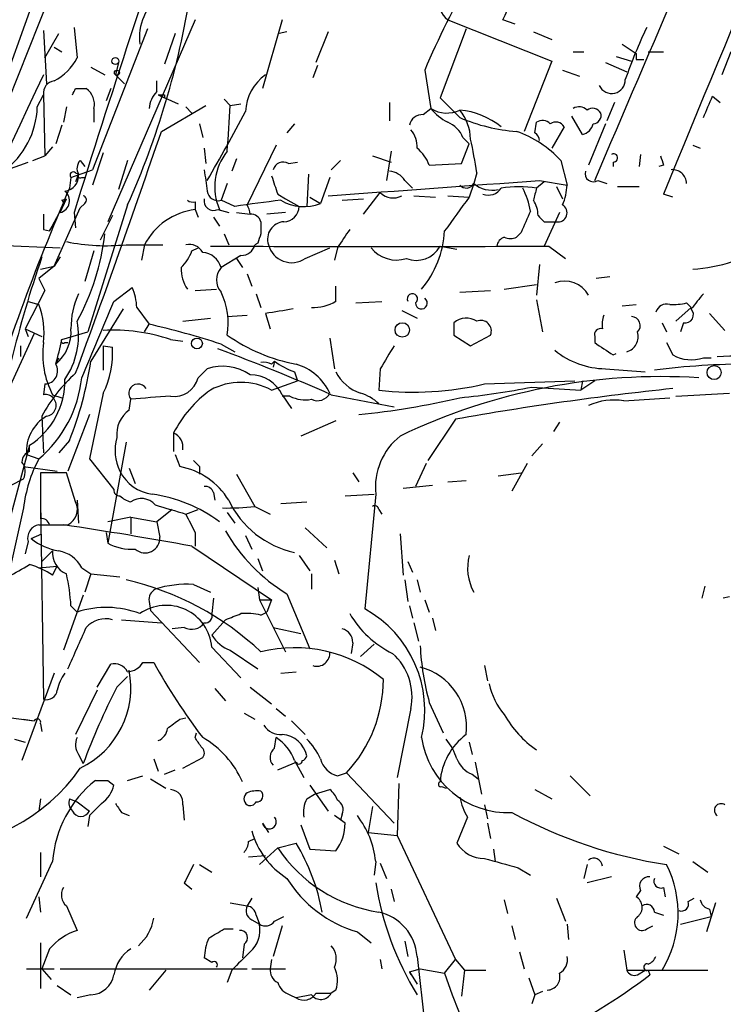
# Model space of a CAD drawing. Extents: x 0 to 880, y 11 to 878.
# Drawn here: x 170 to 209, y 616 to 670 of the extents above; entities that cross this region are included whole.
import ezdxf

# ---------------------------------------------------------------- set-up
doc = ezdxf.new("R2010")
doc.units = 0
doc.header["$MEASUREMENT"] = 0
doc.layers.add('MAIN', color=5, linetype='CONTINUOUS')

msp = doc.modelspace()

# ---------------------------------------------------------------- linework, layer by layer
at = {"layer": 'MAIN'}
for p, q in [((175.3447, 679.704), (164.338, 652.018)), ((173.3973, 677.418), (168.9947, 665.1413)), ((180.1707, 670.306), (175.3447, 659.13)), ((184.9967, 670.306), (183.896, 666.496)), ((194.1407, 670.306), (199.898, 668.02)), ((197.866, 670.052), (197.1887, 670.306)), ((171.7887, 669.7133), (171.958, 666.75)), ((171.8733, 668.1893), (172.6353, 669.544)), ((173.482, 669.8826), (173.6513, 668.1893)), ((177.546, 669.798), (174.498, 662.0086)), ((179.07, 669.544), (178.4773, 667.8506)), ((185.2507, 669.6286), (184.8273, 669.544)), ((187.5367, 669.6286), (186.8593, 667.9353)), ((195.1567, 669.798), (193.7173, 665.988)), ((198.882, 669.6286), (199.898, 669.2053)), ((203.7927, 668.9513), (204.5547, 668.4433)), ((172.3813, 668.782), (172.8047, 668.528)), ((201.0833, 668.528), (201.676, 668.528)), ((203.454, 668.274), (204.3007, 668.02)), ((205.232, 668.528), (206.0787, 668.528)), ((209.804, 668.528), (209.296, 667.258)), ((175.9373, 667.9353), (175.768, 667.258)), ((186.944, 667.766), (186.69, 667.0886)), ((199.898, 668.02), (198.374, 664.1253)), ((202.8613, 667.9353), (204.0467, 667.4273)), ((204.5547, 668.1046), (204.978, 668.1046)), ((174.4133, 667.6813), (175.1753, 667.258)), ((175.768, 667.258), (176.276, 666.75)), ((192.8707, 667.512), (193.2093, 665.3953)), ((200.4907, 667.512), (201.422, 667.1733)), ((178.054, 666.3266), (178.054, 666.9193)), ((171.45, 665.48), (171.7887, 666.1573)), ((171.7887, 666.1573), (171.8733, 662.7706)), ((173.5667, 666.496), (174.1593, 666.496)), ((175.514, 666.496), (175.26, 665.8186)), ((178.1387, 666.1573), (179.2393, 665.6493)), ((178.1387, 666.1573), (178.4773, 665.988)), ((178.4773, 666.1573), (178.4773, 665.988)), ((178.308, 664.1253), (180.7633, 665.5646)), ((181.7793, 665.9033), (182.118, 665.5646)), ((182.118, 665.5646), (182.7107, 665.6493)), ((190.9233, 665.734), (190.9233, 664.718)), ((193.7173, 665.988), (194.818, 664.8873)), ((203.3693, 665.734), (202.946, 664.718)), ((208.788, 666.0726), (209.2113, 665.734)), ((173.0587, 665.48), (172.8893, 664.6333)), ((174.5827, 665.3953), (174.5827, 664.6333)), ((179.6627, 665.48), (180.0013, 665.1413)), ((192.786, 665.0566), (193.2093, 665.3953)), ((172.8047, 664.464), (172.466, 663.448)), ((180.4247, 664.5486), (180.594, 663.7866)), ((185.674, 664.5486), (185.2507, 664.0406)), ((198.9667, 664.0406), (199.0513, 664.6333)), ((201.5913, 663.956), (200.9987, 664.972)), ((202.8613, 664.5486), (201.93, 662.2626)), ((200.5753, 664.3793), (199.898, 663.194)), ((184.658, 663.3633), (183.0493, 660.0613)), ((194.9027, 662.3473), (195.326, 663.448)), ((194.9873, 663.7866), (195.326, 663.448)), ((207.6873, 663.3633), (208.1107, 663.194)), ((172.2967, 663.2786), (171.8733, 662.7706)), ((175.0907, 662.94), (174.498, 661.162)), ((180.6787, 663.194), (180.7633, 662.3473)), ((191.008, 663.0246), (190.754, 661.416)), ((204.8087, 662.8553), (204.724, 662.178)), ((169.7567, 662.0086), (170.942, 662.432)), ((171.196, 662.5166), (171.8733, 662.7706)), ((173.8207, 662.5166), (174.0747, 662.178)), ((176.4453, 662.5166), (175.9373, 660.908)), ((182.4567, 662.6013), (182.2027, 661.924)), ((185.3353, 662.3473), (185.8433, 662.432)), ((188.214, 662.5166), (187.706, 662.0086)), ((189.992, 662.7706), (191.008, 662.432)), ((193.1247, 662.2626), (194.9027, 662.3473)), ((200.406, 662.5166), (200.7447, 661.162)), ((203.2847, 662.432), (203.2847, 662.178)), ((173.3127, 661.5853), (174.498, 662.0086)), ((173.5667, 661.8393), (173.736, 661.7546)), ((173.736, 661.7546), (173.5667, 661.3313)), ((186.436, 661.7546), (186.3513, 659.9766)), ((195.7493, 661.8393), (195.58, 661.2466)), ((206.0787, 662.2626), (205.8247, 662.178)), ((173.3127, 661.5853), (173.228, 660.9926)), ((173.9053, 661.5853), (174.0747, 661.5853)), ((181.9487, 661.2466), (181.61, 660.3153)), ((187.6213, 661.5853), (187.1133, 660.146)), ((191.77, 661.416), (192.1933, 660.9926)), ((195.58, 661.2466), (195.326, 660.4846)), ((199.4747, 661.3313), (199.0513, 660.9926)), ((199.2207, 661.416), (200.7447, 661.162)), ((202.438, 661.416), (202.946, 661.2466)), ((184.7427, 660.654), (185.166, 660.4)), ((189.484, 659.5533), (190.4153, 660.7386)), ((200.152, 661.0773), (200.4907, 660.4)), ((203.5387, 661.0773), (204.724, 661.0773)), ((206.5867, 660.4846), (206.0787, 660.654)), ((172.72, 659.638), (173.0587, 660.4)), ((172.8047, 660.3153), (173.0587, 660.4)), ((174.0747, 660.146), (173.8207, 659.892)), ((180.1707, 660.2306), (180.1707, 659.8073)), ((182.372, 659.9766), (181.61, 660.3153)), ((185.166, 660.4), (185.928, 659.9766)), ((186.5207, 660.4846), (187.1133, 660.146)), ((188.2987, 660.3153), (189.484, 660.4)), ((192.278, 660.5693), (193.4633, 660.4846)), ((194.1407, 660.5693), (195.326, 660.4846)), ((172.8893, 660.0613), (172.1273, 658.622)), ((172.3813, 656.6746), (173.8207, 659.892)), ((173.482, 659.638), (173.5667, 658.7913)), ((176.4453, 660.0613), (174.244, 653.034)), ((180.1707, 659.8073), (180.34, 659.384)), ((181.4407, 659.8073), (182.0333, 659.638)), ((182.4567, 659.638), (183.2187, 659.5533)), ((185.166, 659.638), (184.15, 659.5533)), ((200.3213, 659.638), (199.4747, 657.7753)), ((175.5987, 659.4686), (174.9213, 658.114)), ((181.1867, 659.384), (181.5253, 658.876)), ((199.4747, 659.13), (200.152, 659.13)), ((171.7887, 658.7066), (172.1273, 658.622)), ((172.1273, 658.622), (172.2967, 658.876)), ((198.2047, 658.5373), (197.9507, 658.2833)), ((164.6767, 658.0293), (172.72, 657.6906)), ((181.7793, 658.4526), (182.0333, 657.86)), ((183.642, 657.9446), (183.4727, 657.86)), ((174.5827, 657.5213), (174.0747, 655.828)), ((176.3607, 657.86), (178.3927, 657.86)), ((177.3767, 657.86), (177.2073, 657.0133)), ((180.0013, 657.5213), (180.34, 657.6906)), ((186.2667, 657.098), (187.6213, 657.6906)), ((188.0447, 657.6906), (187.8753, 657.0133)), ((193.7173, 657.7753), (194.6487, 657.606)), ((199.7287, 657.7753), (200.66, 657.098)), ((172.72, 657.1826), (172.3813, 656.6746)), ((182.7107, 657.2673), (181.61, 656.59)), ((182.4567, 657.098), (182.7953, 656.59)), ((172.3813, 656.6746), (171.5347, 655.9973)), ((171.6193, 656.5053), (172.3813, 656.6746)), ((199.2207, 656.7593), (199.0513, 655.066)), ((171.5347, 655.9973), (171.8733, 655.32)), ((183.0493, 656.2513), (183.3033, 655.574)), ((203.1153, 656.082), (202.3533, 655.9973)), ((171.8733, 655.32), (170.7727, 653.2033)), ((175.6833, 654.7273), (176.6993, 655.4893)), ((180.1707, 655.32), (181.356, 655.4046)), ((187.96, 654.7273), (187.96, 655.574)), ((194.818, 655.2353), (196.5113, 655.32)), ((197.2733, 655.4046), (199.0513, 655.6586)), ((170.942, 654.7273), (171.5347, 654.558)), ((183.5573, 655.1506), (183.8113, 654.3886)), ((189.0607, 654.6426), (190.5, 654.7273)), ((199.0513, 654.812), (199.39, 653.034)), ((176.1913, 654.304), (174.4133, 651.4253)), ((176.9533, 654.3886), (177.6307, 653.4573)), ((191.6007, 654.2193), (192.4473, 653.796)), ((203.7927, 654.4733), (204.5547, 654.558)), ((206.756, 653.6266), (207.6027, 654.3886)), ((207.3487, 654.6426), (207.6027, 654.3886)), ((179.4933, 653.6266), (181.0173, 653.796)), ((181.9487, 653.8806), (183.0493, 653.9653)), ((184.0653, 654.05), (184.3193, 653.2033)), ((209.4653, 653.1186), (208.6187, 654.05)), ((170.7727, 653.2033), (170.942, 652.78)), ((170.7727, 653.2033), (171.704, 652.78)), ((172.8047, 652.6106), (174.244, 653.034)), ((177.3767, 653.034), (177.6307, 653.4573)), ((194.4793, 653.542), (194.4793, 652.8646)), ((205.994, 653.542), (206.248, 653.034)), ((207.1793, 653.542), (207.01, 653.034)), ((171.2807, 652.9493), (169.8413, 649.8166)), ((178.816, 652.6106), (179.4933, 652.526)), ((187.6213, 652.6953), (187.8753, 651.002)), ((194.4793, 652.8646), (195.4107, 652.272)), ((195.4107, 652.272), (196.5113, 652.8646)), ((202.2687, 652.78), (202.2687, 652.4413)), ((170.5187, 652.272), (170.5187, 651.6793)), ((172.974, 652.4413), (173.1433, 652.4413)), ((175.0907, 652.272), (175.0907, 650.9173)), ((175.0907, 652.272), (175.5987, 652.1873)), ((181.61, 652.3566), (182.372, 651.9333)), ((206.248, 652.4413), (206.5867, 651.764)), ((172.466, 651.256), (172.6353, 651.5946)), ((184.404, 651.256), (184.5733, 651.4253)), ((184.5733, 651.4253), (184.4887, 651.0866)), ((184.5733, 651.4253), (184.4887, 651.0866)), ((203.2847, 651.764), (203.454, 651.8486)), ((208.28, 651.5946), (208.7033, 651.5946)), ((180.34, 650.494), (180.848, 651.002)), ((190.4153, 651.002), (190.3307, 649.8166)), ((202.8613, 651.002), (205.0627, 650.8326)), ((184.404, 649.8166), (185.8433, 650.3246)), ((185.674, 650.8326), (185.8433, 650.3246)), ((196.1727, 650.1553), (201.168, 650.3246)), ((201.5913, 650.3246), (201.5067, 649.8166)), ((202.2687, 650.3246), (201.5067, 649.8166)), ((171.8733, 650.1553), (171.7887, 649.5626)), ((198.7973, 649.986), (201.5067, 649.8166)), ((172.2967, 649.5626), (172.8047, 649.3933)), ((175.0907, 649.6473), (174.3287, 646.0066)), ((176.53, 648.716), (176.6147, 649.3086)), ((184.9967, 649.5626), (185.5047, 648.8006)), ((185.42, 649.478), (184.9967, 649.478)), ((187.706, 649.5626), (191.1773, 648.8853)), ((203.8773, 649.224), (206.4173, 649.3933)), ((206.756, 649.478), (209.7193, 649.6473)), ((171.704, 648.3773), (171.7887, 646.3453)), ((174.3287, 648.462), (173.1433, 645.3293)), ((187.96, 648.1233), (186.0127, 647.2766)), ((194.564, 648.208), (193.04, 645.922)), ((200.3213, 648.0386), (199.9827, 647.5306)), ((173.228, 647.0226), (172.6353, 646.3453)), ((178.9853, 647.446), (178.9853, 646.43)), ((171.0267, 646.7686), (166.878, 631.3593)), ((171.0267, 646.43), (171.0267, 646.7686)), ((176.3607, 646.938), (175.3447, 641.35)), ((199.39, 646.8533), (198.7973, 646.176)), ((170.8573, 646.2606), (171.5347, 646.0066)), ((174.3287, 646.0066), (175.6833, 644.3133)), ((179.07, 646.2606), (179.324, 645.5833)), ((170.688, 645.5833), (172.5507, 645.3293)), ((176.53, 645.4986), (176.8687, 644.652)), ((180.4247, 645.5833), (180.4247, 645.16)), ((192.9553, 645.7526), (192.3627, 644.4826)), ((198.5433, 645.7526), (197.6967, 644.2286)), ((170.0107, 644.5673), (170.688, 644.906)), ((173.0587, 645.2446), (171.6193, 645.2446)), ((171.6193, 645.2446), (171.6193, 642.7046)), ((173.5667, 643.636), (173.0587, 645.2446)), ((182.4567, 645.16), (183.4727, 643.382)), ((188.8913, 645.2446), (189.23, 644.7366)), ((196.9347, 645.0753), (198.2047, 645.2446)), ((191.6853, 644.398), (193.294, 644.5673)), ((194.1407, 644.7366), (195.1567, 644.8213)), ((181.1867, 644.144), (181.2713, 643.7206)), ((188.468, 643.9746), (190.0767, 644.0593)), ((190.1613, 644.0593), (189.5687, 637.7093)), ((170.688, 643.2973), (169.8413, 639.4873)), ((171.6193, 643.636), (171.7887, 632.714)), ((173.6513, 643.7206), (173.736, 642.4506)), ((178.9007, 643.2126), (178.054, 642.5353)), ((179.6627, 642.9586), (180.34, 643.2126)), ((183.4727, 643.382), (184.3193, 642.9586)), ((184.912, 643.5513), (186.3513, 643.636)), ((190.3307, 643.2126), (190.5, 642.9586)), ((176.6147, 642.7893), (175.3447, 642.5353)), ((176.6147, 642.7893), (176.6147, 641.858)), ((176.6147, 642.7893), (178.054, 642.5353)), ((181.9487, 643.0433), (182.372, 642.4506)), ((171.5347, 642.366), (172.5507, 642.366)), ((172.1273, 642.366), (173.1433, 642.366)), ((178.054, 642.5353), (178.2233, 641.6886)), ((186.2667, 642.1966), (187.452, 641.096)), ((171.1113, 641.604), (171.704, 641.858)), ((175.26, 641.9426), (175.3447, 641.35)), ((180.1707, 641.9426), (180.1707, 641.1806)), ((182.9647, 641.7733), (183.3033, 641.0113)), ((191.516, 641.858), (191.6853, 639.572)), ((170.942, 641.4346), (170.7727, 640.7573)), ((180.0013, 641.1806), (184.404, 638.2173)), ((172.2967, 640.9266), (171.704, 640.334)), ((183.642, 640.5033), (183.896, 639.826)), ((185.928, 640.6726), (186.5207, 639.826)), ((171.5347, 639.9953), (172.5507, 640.08)), ((172.2967, 639.572), (172.5507, 640.08)), ((173.9053, 639.9953), (174.4133, 639.6566)), ((187.8753, 640.4186), (188.1293, 639.6566)), ((191.9393, 640.334), (192.1933, 639.7413)), ((174.4133, 639.6566), (174.0747, 638.6406)), ((174.4133, 639.6566), (176.022, 639.4873)), ((186.6053, 639.6566), (186.6053, 638.81)), ((180.086, 639.064), (181.0173, 638.6406)), ((183.642, 638.8946), (183.7267, 638.2173)), ((191.77, 639.318), (191.9393, 638.1326)), ((192.4473, 639.318), (192.6167, 638.6406)), ((208.3647, 638.9793), (208.1953, 638.302)), ((173.99, 638.4713), (172.8893, 635.4233)), ((185.2507, 638.556), (186.5207, 635.508)), ((209.7193, 638.3866), (209.3807, 638.302)), ((173.3127, 637.8786), (173.6513, 637.54)), ((177.6307, 638.1326), (177.7153, 637.6246)), ((181.1867, 638.302), (181.102, 637.4553)), ((183.7267, 638.2173), (184.404, 638.2173)), ((183.7267, 638.2173), (185.166, 635.3386)), ((184.404, 638.2173), (184.15, 637.54)), ((192.024, 637.8786), (192.1933, 637.2013)), ((192.8707, 638.2173), (193.1247, 637.54)), ((177.7153, 637.6246), (180.4247, 634.746)), ((183.8113, 637.3706), (184.15, 637.54)), ((176.1067, 637.1166), (178.308, 636.9473)), ((179.578, 636.6933), (178.9007, 636.6086)), ((181.864, 637.1166), (181.102, 636.27)), ((184.4887, 636.6933), (186.0127, 636.3546)), ((192.278, 636.9473), (192.532, 635.9313)), ((193.294, 637.2013), (193.4633, 636.524)), ((181.102, 635.5926), (182.7107, 633.8993)), ((188.8913, 635.8466), (188.8067, 635.254)), ((189.3147, 635.0846), (190.0767, 635.762)), ((182.118, 635.4233), (183.642, 634.4073)), ((174.752, 633.3913), (175.514, 634.6613)), ((177.292, 634.746), (177.8847, 634.746)), ((196.1727, 634.5766), (196.342, 633.73)), ((172.3813, 634.1533), (170.6033, 629.3273)), ((175.8527, 633.3913), (176.4453, 633.984)), ((184.912, 634.1533), (185.7587, 634.238)), ((174.752, 633.222), (173.5667, 630.7666)), ((181.2713, 633.3066), (181.864, 632.6293)), ((183.2187, 633.3913), (184.404, 632.46)), ((193.1247, 632.5446), (193.8867, 630.8513)), ((182.88, 631.952), (183.4727, 631.6133)), ((184.658, 632.206), (185.166, 631.7826)), ((192.1087, 632.206), (191.3467, 628.396)), ((170.0107, 631.698), (171.2807, 631.5286)), ((170.688, 631.6133), (171.2807, 631.5286)), ((171.6193, 631.3593), (171.704, 630.936)), ((179.324, 631.6133), (179.6627, 631.698)), ((185.5047, 631.5286), (186.2667, 630.7666)), ((180.1707, 630.5973), (180.2553, 630.8513)), ((170.18, 630.5126), (170.7727, 630.3433)), ((184.5733, 630.0046), (184.658, 630.5973)), ((195.326, 630.3433), (195.4953, 629.666)), ((173.736, 629.666), (173.99, 629.158)), ((177.8847, 629.412), (178.1387, 628.7346)), ((179.4933, 628.904), (180.594, 629.4966)), ((184.7427, 628.8193), (185.7587, 629.2426)), ((185.674, 629.3273), (186.182, 628.396)), ((195.6647, 629.2426), (196.0033, 627.4646)), ((178.4773, 628.5653), (179.07, 628.8193)), ((188.0447, 628.4806), (188.5527, 628.65)), ((188.5527, 628.65), (191.1773, 625.856)), ((195.4953, 628.5653), (195.834, 628.3113)), ((175.3447, 628.2266), (175.6833, 627.9726)), ((176.4453, 628.2266), (177.292, 628.4806)), ((177.7153, 628.3113), (178.562, 627.8033)), ((186.5207, 627.9726), (187.5367, 626.5333)), ((191.4313, 628.0573), (191.3467, 625.1786)), ((200.914, 628.4806), (202.0147, 627.38)), ((186.3513, 627.2106), (186.7747, 627.4646)), ((186.7747, 627.4646), (187.6213, 627.7186)), ((193.802, 627.888), (194.056, 627.8033)), ((198.9667, 627.7186), (199.898, 627.2106)), ((171.6193, 627.2106), (171.5347, 626.5333)), ((173.228, 627.2106), (173.6513, 627.0413)), ((173.6513, 627.0413), (174.3287, 626.5333)), ((179.4933, 626.872), (179.578, 626.0253)), ((196.1727, 626.872), (196.342, 626.11)), ((176.1067, 626.4486), (176.53, 626.2793)), ((188.2987, 626.364), (188.214, 626.0253)), ((189.992, 626.7873), (189.738, 625.348)), ((174.3287, 626.2793), (174.244, 625.6866)), ((183.896, 625.856), (184.2347, 625.348)), ((188.468, 625.856), (187.8753, 626.2793)), ((195.2413, 626.1946), (194.6487, 624.7553)), ((196.342, 625.856), (196.5113, 625.0093)), ((186.0127, 625.7713), (186.5207, 624.4166)), ((189.738, 625.348), (191.3467, 625.1786)), ((183.134, 624.84), (183.4727, 625.0093)), ((184.7427, 624.5013), (185.7587, 624.7553)), ((191.3467, 625.1786), (194.564, 618.3206)), ((171.6193, 624.2473), (171.6193, 622.8926)), ((184.7427, 624.5013), (183.7267, 623.57)), ((186.5207, 624.4166), (187.96, 624.332)), ((196.6807, 624.4166), (196.7653, 623.7393)), ((206.0787, 624.586), (206.9253, 624.1626)), ((170.8573, 620.6066), (172.2967, 623.7393)), ((183.134, 623.9933), (184.0653, 624.078)), ((190.1613, 623.7393), (190.0767, 622.9773)), ((190.4153, 623.6546), (190.754, 622.808)), ((207.6873, 623.7393), (208.534, 623.1466)), ((180.4247, 623.57), (181.102, 623.1466)), ((198.0353, 623.4006), (198.7127, 622.9773)), ((201.8453, 623.57), (201.676, 622.808)), ((179.578, 622.554), (180.0013, 622.2153)), ((203.2, 622.8926), (201.8453, 622.554)), ((191.008, 622.2153), (191.1773, 621.538)), ((204.8087, 622.1306), (204.5547, 621.792)), ((206.0787, 622.3), (206.1633, 621.792)), ((171.5347, 621.792), (171.6193, 620.9453)), ((182.118, 621.4533), (183.0493, 621.284)), ((183.3033, 621.7073), (183.0493, 621.284)), ((197.2733, 621.6226), (197.4427, 620.8606)), ((200.152, 621.7073), (200.66, 620.4373)), ((207.4333, 621.538), (207.772, 621.7073)), ((208.9573, 621.4533), (208.4493, 619.8446)), ((173.0587, 621.284), (173.6513, 619.9293)), ((205.5707, 620.9453), (206.0787, 620.776)), ((208.6187, 621.1146), (208.7033, 620.6913)), ((183.3033, 620.522), (183.7267, 620.268)), ((183.5573, 620.776), (183.7267, 620.268)), ((184.5733, 620.4373), (185.0813, 620.6913)), ((207.01, 620.268), (208.7033, 620.6913)), ((181.7793, 620.014), (182.2873, 620.014)), ((184.9967, 620.1833), (184.4887, 618.49)), ((189.1453, 619.8446), (189.9073, 619.252)), ((197.6967, 620.1833), (197.866, 619.4213)), ((200.7447, 620.268), (200.8293, 619.4213)), ((205.1473, 620.014), (205.486, 620.1833)), ((171.6193, 619.252), (171.6193, 616.712)), ((191.77, 619.3366), (191.9393, 618.49)), ((172.1273, 618.9133), (171.704, 617.8126)), ((182.88, 619.1673), (182.7953, 618.4053)), ((198.12, 618.744), (198.374, 617.8126)), ((203.8773, 618.8286), (204.0467, 617.728)), ((181.102, 618.1513), (180.6787, 618.4053)), ((184.404, 618.3206), (184.3193, 617.8126)), ((190.4153, 618.3206), (190.5, 617.8126)), ((192.4473, 618.49), (192.8707, 614.68)), ((193.9713, 617.5586), (194.564, 618.3206)), ((194.564, 618.3206), (195.072, 617.728)), ((170.8573, 617.8126), (172.3813, 617.8126)), ((171.704, 617.8126), (172.212, 617.22)), ((172.72, 617.8126), (183.0493, 617.8126)), ((178.562, 617.728), (177.6307, 616.6273)), ((182.2027, 617.728), (181.9487, 617.0506)), ((183.3033, 617.8126), (185.166, 617.8126)), ((192.024, 617.6433), (192.6167, 617.8126)), ((192.024, 617.6433), (192.1087, 617.474)), ((192.024, 617.6433), (192.4473, 616.966)), ((192.6167, 617.8126), (193.9713, 617.5586)), ((195.072, 617.728), (194.9027, 616.2886)), ((195.072, 617.728), (196.2573, 617.728)), ((204.0467, 617.728), (208.534, 617.728)), ((204.6393, 617.474), (205.0627, 617.728)), ((205.232, 617.728), (205.3167, 617.474)), ((193.9713, 617.5586), (194.3947, 616.3733)), ((198.628, 617.3046), (198.9667, 616.3733)), ((172.5507, 616.8813), (173.3127, 616.3733)), ((187.96, 616.6273), (187.706, 616.458)), ((199.39, 616.5426), (198.9667, 616.3733)), ((174.4133, 616.3733), (173.6513, 616.204)), ((185.42, 616.3733), (185.7587, 616.204)), ((186.6053, 616.3733), (185.7587, 616.204)), ((186.8593, 616.458), (187.706, 616.458)), ((194.3947, 616.3733), (198.0353, 607.2293)), ((198.9667, 616.3733), (198.7973, 615.8653))]:
    msp.add_line(p, q, dxfattribs=at)
for centre, radius in [((175.7679, 668.02), 0.1893), ((175.8526, 667.3709), 0.1411), ((191.6299, 653.1447), 0.3983), ((180.2748, 652.3958), 0.3002), ((208.8726, 650.7904), 0.3902)]:
    msp.add_circle(centre, radius, dxfattribs=at)
for centre, radius, start, end in [((1122.932, 287.8371), 989.7537, 156.0558084, 157.8720353), ((-5402.0871, 3064.4548), 6097.8192, 336.79128744, 337.02047068), ((842.2609, 451.339), 700.4668, 161.0313198, 162.7001899), ((239.8288, 647.4552), 51.0621, 143.95304, 156.87164), ((195.4837, 671.4341), 2.0444, 326.5097, 28.91442), ((133.6899, 679.1219), 46.8117, 335.97242, 350.93352), ((179.9464, 669.3299), 2.849, 125.10587, 187.63664), ((194.8179, 671.2373), 1.1515, 162.89471, 233.97702), ((231.3977, 657.3904), 29.0713, 154.55087, 160.6893), ((289.2546, 668.2739), 84.7001, 179.885408, 180.114524), ((170.9427, 669.6279), 3.0669, 297.9738, 332.0262), ((412.6941, 552.514), 266.8363, 154.531393, 161.591539), ((185.5941, 665.1159), 2.6317, 125.51515, 177.60227), ((172.4661, 666.2419), 0.6827, 97.13543, 187.11877), ((203.2085, 666.9785), 0.7539, 204.54584, 1.93827), ((88.787, 708.6867), 94.6977, 333.313593, 333.542722), ((173.5452, 665.628), 1.0633, 347.35839, 54.72103), ((179.059, 665.3079), 1.431, 134.61213, 176.49834), ((178.308, 750.8072), 84.6501, 269.885409, 270.114592), ((39.1731, 673.8167), 143.1829, 355.677356, 356.696026), ((-87.7698, 792.4709), 322.371, 336.686221, 336.91542), ((166.8381, 665.6299), 4.6143, 306.56965, 358.13838), ((73.0733, 723.7848), 124.5201, 329.9422, 331.947791), ((192.7508, 664.3157), 0.7418, 87.27994, 168.46739), ((194.0892, 666.7872), 1.6467, 237.70067, 296.26939), ((195.5809, 667.3439), 3.0695, 219.40787, 242.01733), ((194.3981, 661.0086), 4.3224, 51.24352, 84.42526), ((192.6011, 663.5803), 2.8122, 2.48026, 37.97219), ((201.4099, 664.8633), 0.6243, 45.77238, 121.54617), ((202.1506, 664.8851), 0.5237, 29.29159, 125.65977), ((202.1652, 665.0095), 0.4613, 272.33579, 16.60051), ((193.5481, 663.1942), 1.5563, 22.37293, 67.61886), ((198.6709, 673.9065), 9.8077, 246.86838, 265.78885), ((199.3779, 664.1013), 0.6243, 45.77238, 121.54617), ((200.1186, 664.1231), 0.5237, 29.29159, 125.65977), ((201.4223, 664.7178), 0.7803, 282.5081, 347.47597), ((-370.1424, 850.9831), 579.408, 339.7824505, 341.1859533), ((191.0717, 663.3), 1.3797, 355.59365, 41.26797), ((195.8717, 658.2741), 6.2096, 43.0958, 70.43928), ((198.6698, 663.5746), 0.5526, 4.43211, 57.49779), ((166.6816, 657.5175), 29.3872, 8.45681, 12.14864), ((184.3879, 661.0671), 3.1275, 141.25236, 203.75379), ((191.0796, 661.4873), 2.1871, 20.76178, 51.29232), ((203.3129, 662.6578), 0.2275, 262.88123, 119.75425), ((174.268, 662.0812), 0.6243, 135.77238, 211.54617), ((185.039, 661.8605), 0.5699, 58.67243, 164.93711), ((332.9939, 704.8666), 133.8752, 198.327138, 198.556321), ((172.878, 661.6792), 0.8613, 276.3997, 5.02218), ((173.4397, 661.7123), 0.1796, 45, 225), ((173.8207, 661.6699), 0.1198, 135, 315), ((477.1091, 703.7439), 299.354, 188.014163, 188.24333), ((190.8385, 660.823), 1.1043, 32.48114, 85.59572), ((202.189, 661.7895), 0.4489, 162.56603, 303.69007), ((206.5662, 661.2285), 0.7827, 1.32507, 94.70468), ((438.5656, 745.8344), 267.7345, 198.322042, 198.551232), ((-7.8029, 3437.1903), 2783.4837, 274.0242168, 274.2653534), ((195.1721, 661.4469), 0.4545, 218.81929, 333.84657), ((196.6081, 662.4807), 1.6062, 230.20311, 281.73177), ((292.5228, 609.5451), 129.9157, 156.671224, 163.077222), ((172.5507, 660.2941), 0.6777, 284.46897, 51.34415), ((181.4454, 660.8939), 0.6016, 186.73988, 285.87998), ((191.1202, 661.4398), 0.9943, 224.84923, 298.89789), ((196.3844, 661.4583), 0.8572, 249.77019, 327.09047), ((198.0776, 653.9727), 7.0871, 82.10314, 97.89606), ((194.5662, 659.0458), 4.2014, 9.27018, 27.60496), ((368.3209, 618.3216), 174.5652, 165.851163, 166.080306), ((197.5893, 661.3105), 3.1589, 336.70567, 357.30552), ((172.72, 660.146), 0.1893, 333.42141, 63.42141), ((173.9266, 660.3365), 0.2413, 307.86249, 74.76571), ((180.0437, 660.6966), 0.483, 232.14062, 285.24471), ((181.2079, 660.2941), 0.5397, 168.68382, 295.5583), ((193.2844, 587.8354), 72.9619, 96.589227, 98.601607), ((186.1819, 662.4318), 2.4683, 239.03624, 292.16953), ((660.3102, 320.8699), 575.8024, 143.856392, 144.0855691), ((197.6226, 659.4761), 1.5134, 359.71606, 33.67747), ((383.4885, 659.1299), 211.7002, 179.885408, 180.114564), ((180.6614, 656.1251), 3.7148, 97.59067, 152.15806), ((181.9917, 659.4264), 1.2335, 5.90471, 30.9773), ((183.2545, 658.9769), 0.5775, 15.37434, 93.55406), ((185.0602, 659.9978), 0.8681, 271.39284, 358.60057), ((494.8046, 532.121), 322.4168, 156.686244, 156.915411), ((200.2423, 659.6244), 0.5026, 259.64927, 60.37955), ((353.1612, 658.7913), 169.3502, 179.885409, 180.114592), ((185.1405, 658.1733), 0.9585, 93.54091, 199.07959), ((283.9678, 743.9867), 119.7487, 224.893867, 225.123016), ((442.3947, 488.866), 305.2797, 146.196642, 146.425815), ((188.3831, 658.9685), 5.5989, 320.46644, 356.45188), ((175.26, 668.6767), 10.8726, 258.31894, 275.81038), ((162.6328, 659.7598), 12.6104, 330.89849, 354.05002), ((310.734, 615.8711), 133.8752, 161.45383, 161.682999), ((197.5062, 657.6589), 0.6664, 110.45542, 169.94122), ((197.612, 658.9182), 0.7196, 241.92142, 298.07858), ((177.5322, 658.4382), 2.6338, 315.43532, 339.62753), ((179.846, 657.0273), 0.8526, 28.68715, 102.41438), ((180.4905, 656.2795), 1.1617, 15.50167, 84.88862), ((190.373, 5335.6213), 4677.8554, 269.8854085, 270.1145916), ((182.7459, 658.0082), 0.7418, 267.27994, 348.47496), ((185.5176, 658.1908), 1.3249, 194.45895, 304.43012), ((191.3043, 658.7855), 1.7749, 218.08761, 288.06441), ((192.4051, 658.4841), 1.4914, 248.3427, 331.62379), ((234.4243, 635.608), 66.3272, 161.017749, 166.203521), ((207.0622, 665.6918), 9.2078, 273.89272, 287.87669), ((181.2577, 656.4771), 1.8524, 176.50586, 215.37768), ((182.3862, 655.9126), 1.0302, 138.88837, 221.10744), ((200.6096, 654.3346), 1.5095, 28.98308, 111.05495), ((173.8038, 654.2415), 3.1529, 2.6741, 23.31336), ((178.1517, 653.5317), 3.8551, 350.03533, 26.22541), ((177.6608, 653.2778), 4.3487, 154.49089, 180.98161), ((-175.9627, 799.9298), 380.4454, 336.871678, 337.563175), ((186.7237, 656.7935), 2.4078, 267.18144, 300.89397), ((192.1873, 654.8664), 0.2843, 308.08706, 209.2875), ((192.6872, 654.6285), 0.3248, 177.51198, 55.61046), ((419.6034, 485.3927), 271.0633, 141.224788, 141.453958), ((167.4287, 652.9917), 4.3946, 352.80512, 20.88016), ((248.3259, 273.1854), 386.2477, 99.347728, 99.576916), ((206.258, 653.9473), 0.6311, 75.38027, 162.73642), ((206.6289, 657.3976), 2.8475, 265.73834, 284.64238), ((207.2738, 653.9881), 0.456, 258.03951, 43.845), ((169.492, 652.8223), 4.2364, 325.27833, 10.94443), ((195.17, 652.7487), 1.0518, 56.58037, 131.04501), ((195.9751, 653.0904), 0.5818, 337.16348, 112.83652), ((204.2569, 653.4151), 1.5791, 159.60957, 187.70781), ((204.2918, 653.386), 0.4947, 314.63141, 88.96911), ((170.9867, 653.0569), 2.3306, 309.40046, 3.60148), ((175.635, 643.1969), 9.9366, 71.32928, 93.14007), ((168.729, 613.532), 40.9056, 71.64549, 77.43098), ((202.5932, 652.8788), 0.3392, 73.06616, 196.93384), ((203.7928, 652.7799), 0.8838, 286.69428, 16.70856), ((161.2706, 654.7749), 11.7354, 342.5512, 349.3724), ((172.8894, 652.5259), 0.1198, 135, 315), ((187.4732, 660.6332), 9.5326, 234.58215, 259.63865), ((176.5999, 651.8062), 4.8529, 172.48018, 207.53661), ((170.9368, 651.7989), 4.6781, 332.61715, 4.76252), ((138.6399, 537.5306), 122.3056, 66.348262, 69.51576), ((508.2813, 461.146), 370.2487, 148.921647, 149.15084), ((202.8866, 655.4212), 4.4193, 230.36076, 269.67198), ((372.1093, 906.114), 305.2797, 236.196642, 236.425815), ((200.8156, 894.2559), 242.716, 271.942304, 273.262804), ((154.2855, 654.4832), 20.3588, 338.50275, 351.36144), ((186.7242, 654.1013), 3.4333, 231.20857, 252.18832), ((207.6269, 653.6145), 2.1228, 240.65886, 287.91772), ((171.8551, 650.875), 0.72, 271.44861, 31.95055), ((181.6891, 648.4228), 2.7129, 55.67846, 108.06161), ((183.9808, 650.4094), 0.9465, 63.44036, 100.31622), ((184.8873, 648.3644), 3.02, 25.13781, 73.22952), ((210.8305, 610.2462), 41.0098, 90.01467, 97.36889), ((168.7429, 650.3313), 4.2318, 302.66112, 1.05612), ((167.122, 651.2076), 6.8207, 310.31237, 353.9946), ((179.259, 644.3583), 8.5575, 131.69643, 151.98856), ((179.0192, 650.8242), 1.3614, 261.41638, 345.96376), ((183.2013, 648.6488), 2.0146, 26.97461, 89.50513), ((190.0597, 651.8656), 2.34, 206.19603, 251.43575), ((205.9216, 617.3237), 33.237, 86.36989, 115.68484), ((177.0158, 649.6366), 0.5181, 30.71725, 219.27462), ((184.9667, 644.3751), 6.7237, 125.97186, 152.82366), ((182.7106, 646.6758), 3.5682, 61.66814, 118.33045), ((192.2828, 666.6981), 16.994, 263.40387, 283.23224), ((224.6555, 478.0817), 172.7671, 96.003243, 100.030584), ((190.6251, 691.1985), 42.0149, 275.72739, 281.21593), ((171.8908, 648.9724), 0.599, 276.44267, 99.81459), ((184.8821, 556.2642), 93.411, 93.723403, 95.077645), ((186.2667, 651.1707), 1.8926, 243.42547, 280.30593), ((186.944, 649.9858), 0.7572, 243.42818, 333.4451), ((184.7431, 692.6145), 44.3799, 275.80264, 283.12139), ((188.7509, 647.5138), 2.2067, 44.28398, 75.19736), ((203.327, 645.8515), 3.4171, 80.73257, 114.13103), ((177.4951, 647.3746), 1.6525, 125.73397, 186.34402), ((173.1101, 646.4337), 2.2594, 120.65802, 184.39384), ((178.3056, 646.4759), 2.5553, 163.72536, 206.66132), ((178.6405, 646.6537), 0.8641, 350.73608, 66.48187), ((193.7655, 644.4355), 3.6238, 128.37115, 185.95885), ((171.2462, 645.8256), 0.643, 109.95951, 178.9574), ((178.2985, 642.4059), 7.6625, 151.97145, 173.31952), ((169.8791, 645.3019), 0.9006, 333.92148, 36.47546), ((178.6152, 641.6506), 3.9961, 31.19908, 79.78313), ((264.9303, 730.4276), 119.7487, 224.885409, 225.114592), ((178.1185, 646.3848), 2.3472, 206.72334, 262.2013), ((175.9797, 644.271), 0.2994, 171.87802, 278.12198), ((180.7464, 644.0338), 0.4539, 14.05155, 98.5782), ((176.9391, 644.8919), 1.2971, 225.00625, 255.51701), ((177.1989, 642.8064), 1.0147, 40.59517, 125.15301), ((176.6447, 635.9201), 8.2208, 53.58062, 81.92125), ((172.7199, 643.2127), 0.9467, 296.56776, 26.55964), ((305.82, 1066.5759), 442.0037, 253.186788, 253.415963), ((181.9495, 656.6526), 13.3577, 268.90701, 276.54776), ((186.7705, 645.9704), 5.2443, 205.40407, 257.93134), ((190.119, 643.2127), 0.2116, 359.97294, 126.87531), ((171.6871, 642.256), 0.4537, 14.03012, 98.59446), ((433.9165, 769.4505), 283.981, 206.45046, 206.679643), ((171.655, 641.6352), 0.7406, 99.34786, 195.71376), ((140.8587, 428.2655), 216.4832, 79.582984, 81.491345), ((173.1108, 644.0494), 3.1588, 230.72859, 261.34223), ((177.406, 641.63), 0.8194, 229.02785, 4.10106), ((190.1595, 646.7329), 9.5372, 209.56396, 239.02254), ((176.7457, 644.0559), 3.0471, 242.6268, 272.31346), ((173.5242, 640.7995), 1.2341, 174.08844, 247.83907), ((172.2914, 639.1261), 1.833, 28.30562, 79.18661), ((198.0775, 639.9847), 2.8362, 165.96327, 208.28817), ((1.1152, 936.1651), 341.3008, 299.627683, 299.856874), ((169.829, 635.9407), 4.3904, 55.80139, 74.16915), ((162.1041, 637.1845), 11.2301, 3.54355, 12.71679), ((172.7723, 623.6349), 16.0884, 46.6741, 77.11218), ((179.7019, 633.3178), 5.759, 86.1758, 107.50869), ((178.3082, 638.2173), 0.6827, 119.76049, 187.12606), ((175.2662, 632.5452), 5.2494, 69.28848, 107.91686), ((178.5748, 635.3756), 2.5365, 4.90771, 124.92374), ((180.7378, 637.3284), 0.3857, 261.18494, 19.21012), ((97.6072, 848.9739), 227.9972, 291.687985, 291.917154), ((183.0069, 634.1115), 3.3569, 76.13555, 95.06215), ((193.5458, 640.2731), 5.5865, 210.29113, 243.95279), ((186.4436, 632.0869), 6.4325, 346.61035, 60.93337), ((-397.8486, 889.5503), 625.4036, 335.9229159, 336.1520988), ((175.2176, 635.7537), 1.4152, 74.37771, 138.40008), ((179.9864, 637.4353), 0.847, 241.17142, 324.82012), ((182.7449, 637.2085), 1.8921, 209.73699, 250.6505), ((188.1506, 635.882), 0.7415, 357.26377, 78.47944), ((207.5573, 636.4925), 14.9628, 183.12312, 195.29848), ((185.674, 627.8033), 7.7621, 50.75422, 103.88497), ((186.9072, 635.2613), 0.7183, 252.39997, 6.17811), ((188.9335, 632.8409), 3.2381, 348.6925, 48.17837), ((175.6975, 633.8289), 0.8524, 28.68181, 102.43184), ((176.3609, 635.3383), 1.1035, 274.38636, 327.53836), ((208.5716, 651.827), 35.1205, 209.10127, 217.19161), ((174.8563, 632.7359), 2.3563, 143.01971, 168.09444), ((171.6694, 633.3663), 4.9538, 295.73898, 11.13051), ((191.7979, 631.2051), 3.3874, 352.56196, 76.01175), ((183.0052, 633.8147), 7.5795, 317.04659, 359.99924), ((200.3205, 634.4491), 3.9939, 192.85386, 220.27359), ((171.9534, 633.2924), 0.6014, 254.10564, 353.27792), ((208.5971, 616.4569), 36.8642, 152.65338, 159.84643), ((202.2853, 634.6582), 5.7367, 209.11097, 235.68499), ((171.45, 631.444), 0.1893, 333.42141, 153.44849), ((51.9734, 800.7003), 211.6804, 306.75666, 306.985821), ((184.9227, 631.8887), 1.1245, 213.10077, 273.77307), ((177.8362, 631.1841), 0.8144, 291.80533, 354.44693), ((184.8929, 629.2813), 1.4889, 11.62388, 86.00239), ((197.355, 627.854), 3.6491, 127.04387, 175.47328), ((174.4609, 630.2014), 0.9012, 153.94105, 216.44901), ((53.34, 545.6933), 152.6261, 33.57027, 33.799453), ((178.0114, 626.0675), 5.2143, 23.44358, 60.311), ((183.3077, 628.4757), 2.5149, 19.79313, 57.52514), ((183.6322, 627.8159), 3.8296, 24.63167, 44.76302), ((197.4856, 631.2762), 4.8322, 188.07644, 272.50382), ((191.3817, 628.3625), 3.4314, 17.80924, 38.7988), ((180.2824, 629.7545), 0.4045, 320.38668, 55.8738), ((184.93, 629.5027), 0.6157, 125.40138, 224.21698), ((185.922, 629.3091), 0.1762, 202.15743, 5.92733), ((186.055, 629.6236), 0.2993, 278.12469, 351.87531), ((188.3693, 629.7366), 1.2973, 194.49044, 255.50956), ((196.0879, 630.0044), 1.5564, 202.37293, 247.61886), ((165.4246, 634.708), 10.2069, 269.60369, 325.34493), ((178.5443, 623.3086), 6.2624, 128.24972, 176.05636), ((175.006, 797.5765), 169.3502, 269.885409, 270.114592), ((174.0747, 628.3112), 1.6439, 304.50888, 348.11314), ((193.7597, 628.015), 0.1339, 108.46201, 288.42141), ((178.7667, 626.985), 0.7353, 351.16024, 86.15534), ((183.2822, 627.2106), 0.411, 124.51355, 235.47855), ((183.5999, 626.0658), 1.5824, 82.32257, 110.36237), ((183.5855, 627.38), 0.3399, 265.24056, 48.36366), ((186.9438, 626.787), 1.1519, 17.11516, 53.97372), ((173.8205, 626.9989), 0.6292, 160.33821, 227.73121), ((343.9922, 457.2931), 239.462, 134.885408, 135.114592), ((302.9488, 711.3852), 152.6537, 213.578079, 213.807241), ((183.2187, 627.2105), 0.3785, 243.41464, 333.44849), ((187.7902, 626.4487), 1.6282, 152.0987, 188.97866), ((187.7906, 626.618), 0.568, 333.43946, 63.42593), ((197.9652, 627.8739), 3.1999, 190.41727, 211.65407), ((209.2537, 626.5756), 0.3642, 54.47695, 234.45501), ((173.863, 626.7451), 0.5116, 204.456, 335.544), ((210.3036, 649.7585), 26.5007, 241.59375, 261.197), ((184.277, 625.9406), 0.3903, 192.51925, 40.60448), ((185.8651, 625.877), 2.603, 323.59103, 359.53775), ((185.1381, 623.2032), 5.0517, 6.09182, 37.5114), ((187.7759, 626.7164), 4.6532, 196.01542, 237.13368), ((182.1771, 624.8993), 0.9587, 317.15144, 356.45386), ((176.4111, 619.0472), 10.9526, 9.9798, 31.41027), ((196.1515, 625.6653), 1.7568, 211.19643, 270.69142), ((191.5371, 629.0096), 8.1541, 213.56554, 261.49178), ((324.1074, 1089.3168), 482.6718, 254.629764, 254.858941), ((202.2216, 623.4534), 0.4716, 3.87955, 128.19681), ((433.8318, 496.0621), 283.981, 153.320357, 153.54954), ((200.8631, 620.8776), 6.0205, 328.45634, 26.56463), ((191.0836, 626.4329), 6.8675, 211.8592, 253.60594), ((207.0763, 625.2971), 17.136, 189.21145, 211.38351), ((205.2659, 622.3761), 0.519, 84.38278, 208.2342), ((205.9304, 622.6597), 0.3891, 157.59423, 292.40577), ((173.599, 621.8962), 0.8165, 150.3613, 228.56983), ((204.238, 621.2141), 0.659, 307.50976, 61.27644), ((207.0736, 621.3897), 0.3891, 247.59423, 22.40577), ((208.7035, 621.7073), 0.5988, 188.13146, 261.85772), ((183.5574, 621.03), 0.5681, 153.43946, 243.42593), ((182.9645, 620.6912), 0.5988, 8.14093, 81.85907), ((189.7421, 618.2979), 2.712, 4.06183, 77.46523), ((205.1473, 620.9452), 0.4234, 0.01353, 126.85907), ((175.377, 621.0026), 2.5388, 310.86322, 351.02632), ((184.0569, 620.8183), 0.6418, 239.03471, 323.58009), ((204.8933, 620.3527), 0.4233, 126.87531, 306.86719), ((174.6505, 616.7795), 3.3045, 107.60041, 139.77973), ((54.356, 831.41), 246.8298, 300.851156, 301.080338), ((182.6683, 619.5201), 0.4114, 300.96614, 95.90184), ((182.1708, 619.94), 1.5901, 311.22389, 11.90425), ((183.8282, 618.2582), 3.1529, 156.68664, 177.3259), ((177.8285, 617.1068), 2.1764, 123.89743, 170.28666), ((436.6855, 364.2612), 359.1753, 134.885397, 135.114603), ((186.9018, 618.363), 1.0791, 334.43462, 41.82225), ((181.229, 618.0243), 0.1796, 315, 135), ((199.912, 618.3066), 0.8527, 298.68715, 12.42094), ((204.9354, 618.7864), 0.7785, 292.39455, 337.62187), ((185.1023, 617.749), 0.7856, 175.35628, 242.75646), ((186.4274, 617.1629), 1.6235, 340.73694, 26.89491), ((204.4699, 617.8971), 0.4557, 201.7804, 291.82009), ((205.1614, 617.8973), 0.1834, 67.36332, 292.63668), ((174.3722, 617.7038), 1.3311, 271.76934, 350.0586), ((199.6205, 617.3563), 0.7294, 271.84634, 16.10185), ((186.0041, 642.6625), 31.7401, 295.45084, 307.47821), ((185.7164, 617.347), 1.0178, 196.93056, 253.06944), ((186.1854, 616.8664), 0.7879, 237.21147, 328.7831), ((187.128, 616.7745), 0.659, 217.50815, 331.29586)]:
    msp.add_arc(centre, radius, start, end, dxfattribs=at)

doc.saveas('drawing.dxf')
